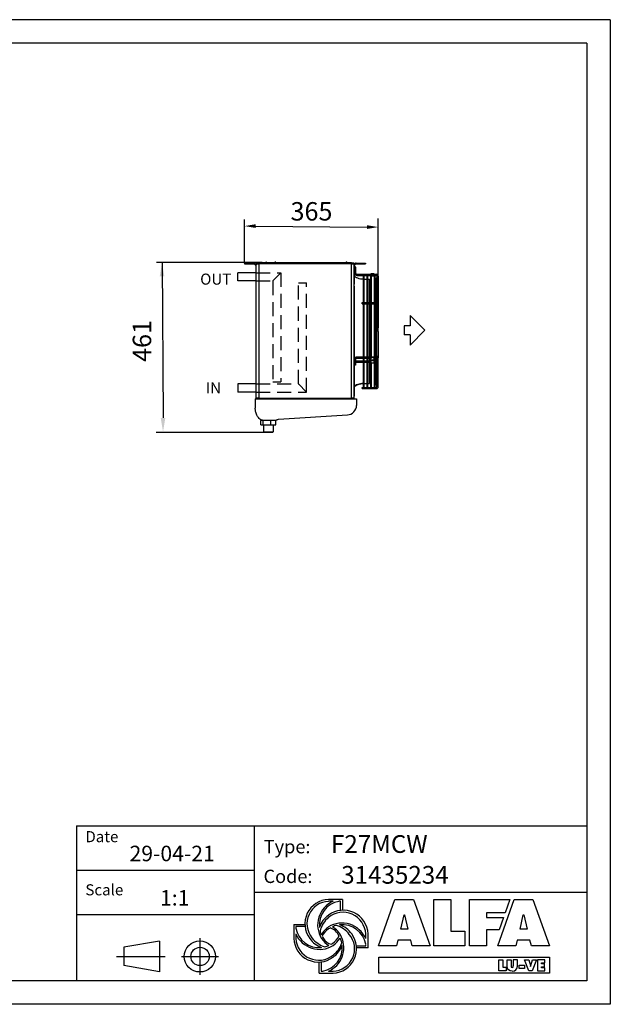
# Model space of a CAD drawing. Units: millimetres. Extents: x 42547 to 46325, y 5729 to 8400.
# Drawn here: x 44724 to 46325, y 5729 to 8400 of the extents above; entities that cross this region are included whole.
import ezdxf

# ---------------------------------------------------------------- set-up
doc = ezdxf.new("R2010")
doc.units = ezdxf.units.MM
doc.header["$LTSCALE"] = 6
doc.linetypes.add('HIDDEN', pattern=[9.525, 6.35, -3.175])
for name, color, linetype in [('00-CODICE', 7, 'Continuous'), ('00-LOGO', 7, 'Continuous'), ('00-NAS', 2, 'HIDDEN'), ('Layer 1', 7, 'Continuous'), ('Q', 4, 'Continuous')]:
    doc.layers.add(name, color=color, linetype=linetype)
doc.styles.get("Standard").update_dxf_attribs({"font": 'tahoma.ttf'})

msp = doc.modelspace()

# ---------------------------------------------------------------- linework, layer by layer
for p, q in [((45333.3, 7740.2), (45358.5, 7740.2)), ((45333.3, 7740.2), (45333.3, 7737.7)), ((45333.3, 7737.7), (45358.5, 7737.7)), ((45358.5, 7740.2), (45358.5, 7737.7)), ((45362.4, 7738.6), (45360.6, 7736.8)), ((45362.4, 7738.6), (45360.6, 7736.8)), ((45360.6, 7736.8), (45360.6, 7736.8)), ((45362.4, 7738.6), (45362.4, 7738.6)), ((45364.5, 7737.7), (45364.8, 7737.7)), ((45364.5, 7737.7), (45364.5, 7735.2)), ((45364.5, 7735.2), (45364.8, 7735.2)), ((45364.8, 7738.9), (45365.8, 7738.9)), ((45364.8, 7738.2), (45364.8, 7738.9)), ((45364.8, 7373.2), (45364.8, 7738.2)), ((45364.8, 7738.2), (45372.8, 7738.2)), ((45365.8, 7738.9), (45365.8, 7738.2)), ((45365.9, 7738.9), (45365.8, 7738.9)), ((45366.8, 7738.2), (45365.8, 7738.2)), ((45365.8, 7738.2), (45365.8, 7738.2)), ((45366.8, 7741), (45366.8, 7741.3)), ((45366.8, 7741.3), (45539.8, 7741.3)), ((45366.8, 7741), (45539.8, 7741)), ((45366.8, 7740.4), (45366.8, 7741)), ((45366.8, 7740.4), (45366.8, 7740.2)), ((45539.8, 7740.4), (45366.8, 7740.4)), ((45371.8, 7740.2), (45366.8, 7740.2)), ((45366.8, 7740.2), (45366.8, 7739.2)), ((45366.8, 7739.2), (45371.8, 7739.2)), ((45366.8, 7738.2), (45366.8, 7738.2)), ((45371.3, 7738.9), (45367.1, 7738.9)), ((45371.3, 7739.2), (45371.3, 7738.2)), ((45371.3, 7738.2), (45371.3, 7739.2)), ((45627.8, 7740.2), (45371.8, 7740.2)), ((45371.8, 7739.2), (45371.8, 7740.2)), ((45371.8, 7739.2), (45372.8, 7739.2)), ((45372.8, 7740.2), (45622.8, 7740.2)), ((45372.8, 7740.2), (45372.8, 7738.2)), ((45372.8, 7373.2), (45372.8, 7738.2)), ((45622.8, 7738.2), (45372.8, 7738.2)), ((45390.6, 7741.9), (45390.3, 7741.3)), ((45390.6, 7741.9), (45390.6, 7742)), ((45390.6, 7741.9), (45391.2, 7741.9)), ((45391.2, 7742.1), (45390.8, 7742.1)), ((45391.2, 7742), (45391.2, 7742.1)), ((45392.4, 7742.1), (45391.2, 7742.1)), ((45391.2, 7742), (45392.4, 7742)), ((45391.2, 7741.3), (45391.2, 7742)), ((45392.4, 7742.1), (45392.4, 7742)), ((45392.8, 7742.1), (45392.4, 7742.1)), ((45392.4, 7742), (45392.4, 7741.3)), ((45392.4, 7741.9), (45393, 7741.9)), ((45393, 7742), (45393, 7741.9)), ((45393.3, 7741.3), (45393, 7741.9)), ((45415.6, 7741.9), (45415.3, 7741.3)), ((45415.6, 7741.9), (45415.6, 7742)), ((45415.6, 7741.9), (45416.2, 7741.9)), ((45416.2, 7742.1), (45415.8, 7742.1)), ((45416.2, 7742), (45416.2, 7742.1)), ((45417.4, 7742.1), (45416.2, 7742.1)), ((45416.2, 7742), (45417.4, 7742)), ((45416.2, 7741.3), (45416.2, 7742)), ((45417.4, 7742.1), (45417.4, 7742)), ((45417.8, 7742.1), (45417.4, 7742.1)), ((45417.4, 7742), (45417.4, 7741.3)), ((45417.4, 7741.9), (45418, 7741.9)), ((45418, 7742), (45418, 7741.9)), ((45418.3, 7741.3), (45418, 7741.9)), ((45539.8, 7741.3), (45539.8, 7741)), ((45539.8, 7741.3), (45541.8, 7741.3)), ((45539.8, 7741), (45541.8, 7741)), ((45539.8, 7740.4), (45539.8, 7741)), ((45541.8, 7740.4), (45539.8, 7740.4)), ((45539.8, 7740.2), (45539.8, 7740.4)), ((45541.8, 7741), (45541.8, 7741.3)), ((45541.8, 7741.3), (45617.1, 7741.3)), ((45541.8, 7741), (45616.6, 7741)), ((45541.8, 7741), (45541.8, 7740.4)), ((45616.6, 7740.4), (45541.8, 7740.4)), ((45541.8, 7740.4), (45541.8, 7740.2)), ((45608.6, 7741.9), (45608.3, 7741.3)), ((45608.6, 7741.8), (45608.4, 7741.3)), ((45608.6, 7741.9), (45608.6, 7742)), ((45608.6, 7741.8), (45608.6, 7741.9)), ((45608.6, 7741.9), (45608.6, 7741.9)), ((45608.6, 7741.8), (45609.2, 7741.8)), ((45609.2, 7742.1), (45608.8, 7742.1)), ((45609.2, 7742), (45608.8, 7742)), ((45609.2, 7742), (45609.2, 7742.1)), ((45610.4, 7742.1), (45609.2, 7742.1)), ((45609.2, 7741.9), (45609.2, 7742)), ((45610.4, 7742), (45609.2, 7742)), ((45609.2, 7741.9), (45610.4, 7741.9)), ((45609.2, 7741.3), (45609.2, 7741.9)), ((45610.4, 7742.1), (45610.4, 7742)), ((45610.8, 7742.1), (45610.4, 7742.1)), ((45610.4, 7742), (45610.4, 7741.9)), ((45610.8, 7742), (45610.4, 7742)), ((45610.4, 7741.9), (45610.4, 7741.3)), ((45610.4, 7741.8), (45611, 7741.8)), ((45611, 7742), (45611, 7741.9)), ((45611, 7741.9), (45611, 7741.8)), ((45611, 7741.9), (45611, 7741.9)), ((45611.3, 7741.3), (45611, 7741.9)), ((45611.2, 7741.3), (45611, 7741.8)), ((45617.1, 7741.3), (45616.6, 7741)), ((45616.6, 7740.4), (45616.6, 7741)), ((45616.6, 7740.4), (45618.3, 7740.4)), ((45616.6, 7740.4), (45616.6, 7740.2)), ((45617.1, 7741.3), (45618.3, 7740.4)), ((45622.8, 7740.9), (45617.6, 7740.9)), ((45622.8, 7740.2), (45622.8, 7740.9)), ((45622.8, 7738.2), (45622.8, 7740.2)), ((45622.8, 7739.2), (45627.8, 7739.2)), ((45622.8, 7373.2), (45622.8, 7738.2)), ((45622.8, 7738.2), (45630.8, 7738.2)), ((45623.3, 7738.2), (45623.3, 7739.2)), ((45628.5, 7738.9), (45623.3, 7738.9)), ((45627.8, 7739.2), (45627.8, 7740.2)), ((45628.8, 7738.2), (45628.8, 7738.2)), ((45629.8, 7738.2), (45628.8, 7738.2)), ((45629.8, 7738.9), (45629.7, 7738.9)), ((45629.8, 7738.9), (45629.8, 7738.2)), ((45630.8, 7738.9), (45629.8, 7738.9)), ((45629.8, 7738.2), (45629.8, 7738.2)), ((45630.8, 7738.9), (45630.8, 7738.2)), ((45630.8, 7373.2), (45630.8, 7738.2)), ((45631.3, 7733.3), (45630.8, 7733.3)), ((45630.9, 7728.2), (45630.8, 7728.3)), ((45630.8, 7728), (45630.9, 7728.2)), ((45630.9, 7728.2), (45630.9, 7683.2)), ((45630.9, 7719.7), (45633.9, 7719.7)), ((45631.3, 7733.3), (45631.3, 7727.1)), ((45632.2, 7738.6), (45634, 7736.8)), ((45632.2, 7738.6), (45634, 7736.8)), ((45632.2, 7738.6), (45632.2, 7738.6)), ((45633.9, 7728.9), (45633.9, 7713.3)), ((45635.4, 7728.9), (45633.9, 7728.9)), ((45634, 7736.8), (45634, 7736.8)), ((45635.4, 7711.1), (45635.4, 7728.9)), ((45636.1, 7740.2), (45636.1, 7737.7)), ((45636.1, 7740.2), (45661.3, 7740.2)), ((45636.1, 7737.7), (45661.3, 7737.7)), ((45661.3, 7740.2), (45661.3, 7737.7)), ((45314.8, 7691.5), (45314.8, 7713.5)), ((45364.8, 7713.5), (45314.8, 7713.5)), ((45630.9, 7714.5), (45633.9, 7714.5)), ((45631.3, 7706.1), (45630.9, 7706.1)), ((45631.3, 7711.1), (45631.3, 7706.1)), ((45638.5, 7706.5), (45638.5, 7709.9)), ((45638.5, 7709.9), (45680.5, 7709.9)), ((45638.5, 7706.5), (45690.4, 7706.5)), ((45654.5, 7705.1), (45654.5, 7633.1)), ((45657.3, 7633.1), (45657.3, 7705.1)), ((45657.3, 7696.2), (45664.5, 7696.2)), ((45664.5, 7705.1), (45664.5, 7633.1)), ((45667.3, 7633.1), (45667.3, 7705.1)), ((45667.3, 7696.2), (45671.8, 7696.2)), ((45671.8, 7633.1), (45671.8, 7696.2)), ((45674.5, 7705.1), (45674.5, 7633.1)), ((45685, 7711.3), (45676, 7711.3)), ((45676, 7711.3), (45676, 7710.4)), ((45685, 7710.4), (45676, 7710.4)), ((45677.3, 7633.1), (45677.3, 7705.1)), ((45679.9, 7710.1), (45678, 7710.1)), ((45678, 7709.9), (45678, 7710.1)), ((45678, 7704.3), (45678, 7706.5)), ((45683.1, 7704.3), (45678, 7704.3)), ((45680.6, 7709.9), (45690.4, 7709.9)), ((45683.1, 7710.1), (45681.1, 7710.1)), ((45683.1, 7709.9), (45683.1, 7710.1)), ((45683.1, 7704.3), (45683.1, 7706.5)), ((45684.5, 7705.1), (45684.5, 7633.1)), ((45685, 7710.4), (45685, 7711.3)), ((45687.3, 7633.1), (45687.3, 7705.1)), ((45689.3, 7698.3), (45689.3, 7633.1)), ((45690.4, 7706.5), (45690.4, 7709.9)), ((45692.1, 7704.8), (45695.5, 7704.8)), ((45692.1, 7704.8), (45692.1, 7698.2)), ((45692.1, 7633), (45692.1, 7698.2)), ((45695.5, 7704.8), (45695.5, 7629.7)), ((45364.8, 7691.5), (45314.8, 7691.5)), ((45479.2, 7686.1), (45501.2, 7686.1)), ((45630.9, 7683.2), (45630.8, 7683.2)), ((45630.8, 7677.2), (45630.9, 7677.2)), ((45630.9, 7677.2), (45630.9, 7379.2)), ((45652.1, 7629.7), (45652.1, 7633.1)), ((45652.1, 7633.1), (45690.4, 7633.1)), ((45652.1, 7629.7), (45690.4, 7629.7)), ((45654.5, 7629.7), (45654.5, 7484.8)), ((45657.3, 7484.8), (45657.3, 7629.7)), ((45664.5, 7629.7), (45664.5, 7484.8)), ((45667.3, 7484.8), (45667.3, 7629.7)), ((45671.8, 7484.8), (45671.8, 7629.7)), ((45674.5, 7629.7), (45674.5, 7484.8)), ((45677.3, 7484.8), (45677.3, 7629.7)), ((45684.5, 7629.7), (45684.5, 7484.8)), ((45687.3, 7484.8), (45687.3, 7629.7)), ((45689.3, 7629.7), (45689.3, 7484.8)), ((45690.4, 7629.7), (45690.4, 7633.1)), ((45692.1, 7629.4), (45692.1, 7626.5)), ((45692.1, 7488.1), (45692.1, 7626.5)), ((45695.5, 7629.7), (45695.5, 7580.7)), ((45822.1, 7557.8), (45782.1, 7597.8)), ((45782.1, 7597.8), (45782.1, 7569.8)), ((45692.1, 7564.7), (45695.5, 7564.7)), ((45695.5, 7580.7), (45695.5, 7564.7)), ((45695.5, 7558.7), (45695.5, 7564.7)), ((45782.1, 7569.8), (45766.1, 7569.8)), ((45766.1, 7569.8), (45766.1, 7545.8)), ((45695.5, 7554.8), (45695.5, 7555.6)), ((45695.5, 7554.8), (45695.5, 7484.8)), ((45782.1, 7545.8), (45766.1, 7545.8)), ((45822.1, 7557.8), (45782.1, 7517.8)), ((45782.1, 7545.8), (45782.1, 7517.8)), ((45633.9, 7481.4), (45633.9, 7462.9)), ((45635.4, 7481.4), (45633.9, 7481.4)), ((45635.4, 7462.9), (45635.4, 7481.4)), ((45638.5, 7484.8), (45638.5, 7481.4)), ((45690.4, 7484.8), (45638.5, 7484.8)), ((45676, 7481.4), (45638.5, 7481.4)), ((45654.5, 7481.4), (45654.5, 7474.5)), ((45657.3, 7474.5), (45657.3, 7481.4)), ((45664.5, 7481.4), (45664.5, 7474.5)), ((45667.3, 7474.5), (45667.3, 7481.4)), ((45671.8, 7474.5), (45671.8, 7481.4)), ((45674.5, 7481.4), (45674.5, 7474.5)), ((45676, 7483.1), (45676, 7482.6)), ((45676, 7482.6), (45676, 7470.1)), ((45685, 7482.6), (45685, 7483.1)), ((45685, 7470.1), (45685, 7482.6)), ((45690.4, 7481.4), (45685, 7481.4)), ((45687.3, 7474.5), (45687.3, 7481.4)), ((45689.3, 7481.4), (45689.3, 7474.5)), ((45690.4, 7484.8), (45690.4, 7481.4)), ((45692.1, 7488.1), (45692.1, 7485.1)), ((45692.1, 7477.8), (45692.1, 7481.6)), ((45695.5, 7474.5), (45695.5, 7484.8)), ((45635.4, 7462.9), (45633.9, 7462.9)), ((45638.5, 7471.1), (45638.5, 7474.5)), ((45638.5, 7474.5), (45676, 7474.5)), ((45638.5, 7471.1), (45676, 7471.1)), ((45654.5, 7471.1), (45654.5, 7404.3)), ((45657.3, 7404.3), (45657.3, 7471.1)), ((45664.5, 7471.1), (45664.5, 7404.3)), ((45667.3, 7404.3), (45667.3, 7471.1)), ((45671.8, 7413.2), (45671.8, 7471.1)), ((45674.5, 7471.1), (45674.5, 7404.3)), ((45677.3, 7404.3), (45677.3, 7469.6)), ((45684.5, 7469.9), (45684.5, 7404.3)), ((45685, 7474.5), (45690.4, 7474.5)), ((45685, 7471.1), (45690.4, 7471.1)), ((45687.3, 7404.3), (45687.3, 7471.1)), ((45689.3, 7471.1), (45689.3, 7411.1)), ((45690.4, 7471.1), (45690.4, 7474.5)), ((45692.1, 7474.8), (45692.1, 7477.8)), ((45692.1, 7411.1), (45692.1, 7471.3)), ((45695.5, 7404.6), (45695.5, 7474.5)), ((45314.8, 7412.3), (45314.8, 7390.3)), ((45364.8, 7412.3), (45314.8, 7412.3)), ((45409.8, 7417.6), (45431.8, 7417.6)), ((45652.1, 7399.5), (45652.1, 7402.9)), ((45652.1, 7402.9), (45690.4, 7402.9)), ((45652.1, 7399.5), (45690.4, 7399.5)), ((45657.3, 7413.2), (45664.5, 7413.2)), ((45667.3, 7413.2), (45671.8, 7413.2)), ((45690.4, 7399.5), (45690.4, 7402.9)), ((45692.1, 7404.6), (45692.1, 7411.1)), ((45695.5, 7404.6), (45692.1, 7404.6)), ((45364.8, 7390.3), (45314.8, 7390.3)), ((45362.3, 7371.9), (45362.3, 7346.4)), ((45362.3, 7371.9), (45372.8, 7371.9)), ((45372.8, 7373.2), (45364.8, 7373.2)), ((45368.8, 7373), (45368.8, 7373.2)), ((45371.4, 7372.3), (45368.9, 7372.5)), ((45371.4, 7372.3), (45371.4, 7373.2)), ((45372.8, 7372.2), (45371.4, 7372.3)), ((45372.8, 7373.2), (45622.8, 7373.2)), ((45372.8, 7373.2), (45372.8, 7371.7)), ((45373.1, 7371.9), (45388.1, 7371.9)), ((45388.1, 7371.9), (45611.1, 7371.9)), ((45611.1, 7371.9), (45636.9, 7371.9)), ((45622.8, 7371.9), (45622.8, 7373.2)), ((45630.8, 7373.2), (45622.8, 7373.2)), ((45622.8, 7372.4), (45625.8, 7372.5)), ((45625.8, 7373.2), (45625.8, 7372.5)), ((45625.8, 7371.9), (45625.8, 7372.5)), ((45627.3, 7372.5), (45625.8, 7372.5)), ((45627.3, 7372.5), (45627.3, 7373.2)), ((45628.8, 7372.5), (45627.3, 7372.5)), ((45628.8, 7373.2), (45628.8, 7371.9)), ((45629.8, 7371.9), (45629.8, 7373.2)), ((45630.9, 7379.2), (45630.8, 7379.4)), ((45630.9, 7379.2), (45630.8, 7379)), ((45636.9, 7371.9), (45636.9, 7354.1)), ((45425.6, 7316.9), (45612, 7328.4)), ((45377.8, 7301.6), (45377.8, 7312.7)), ((45377.8, 7301.6), (45384, 7301.6)), ((45394.1, 7313.4), (45380.9, 7313.4)), ((45384, 7301.6), (45384, 7312.7)), ((45384, 7301.6), (45404.2, 7301.6)), ((45384.9, 7301.6), (45384.9, 7282.4)), ((45411.3, 7313.4), (45394.1, 7313.4)), ((45404.2, 7301.6), (45404.2, 7312.7)), ((45404.2, 7301.6), (45418.4, 7301.6)), ((45416.1, 7313.4), (45411.3, 7313.4)), ((45411.3, 7301.6), (45411.3, 7282.4)), ((45416.1, 7313.4), (45416.9, 7313.2)), ((45418.4, 7301.6), (45418.4, 7312.7)), ((45384.9, 7282.4), (45411.3, 7282.4)), ((45386.9, 7280.4), (45384.9, 7282.4)), ((45409.3, 7280.4), (45386.9, 7280.4)), ((45409.3, 7280.4), (45411.3, 7282.4))]:
    msp.add_line(p, q)
at = {"color": 7}
for p, q in [((45598.5, 6014.1), (45560.9, 6014.1)), ((45598.5, 6014.1), (45598.5, 5984)), ((45573.3, 6008.8), (45560.9, 6008.8)), ((45593.2, 6008.8), (45589.1, 6008.8)), ((45593.2, 5983.6), (45593.2, 6008.8)), ((45467.1, 5945.5), (45467.1, 5907.9)), ((45467.1, 5945.5), (45497.2, 5945.5)), ((45497.6, 5940.1), (45472.4, 5940.1)), ((45472.4, 5940.1), (45472.4, 5936)), ((45472.4, 5920.3), (45472.4, 5907.9)), ((45661.8, 5907.9), (45661.8, 5920.3)), ((45668.2, 5882.4), (45668.2, 5920.4)), ((45636.6, 5888), (45661.8, 5888)), ((45668.2, 5882.4), (45637.8, 5882.4)), ((45661.8, 5888), (45661.8, 5892.1)), ((45535.7, 5814.1), (45535.7, 5844.2)), ((45541.1, 5844.6), (45541.1, 5819.4)), ((45535.7, 5814.1), (45573.3, 5814.1)), ((45541.1, 5819.4), (45545.2, 5819.4)), ((45560.9, 5819.4), (45573.3, 5819.4))]:
    msp.add_line(p, q, dxfattribs=at)
for points in [[(45696.8, 5887.8), (45740.7, 6014.1), (45791.4, 6014.1), (45836.5, 5887.8), (45787.9, 5887.8), (45783.7, 5903.5), (45749, 5903.5), (45745.4, 5887.8), (45696.8, 5887.8)], [(45846.1, 6014.1), (45892, 6014.1), (45892, 5928.3), (45930.5, 5928.3), (45930.5, 5887.8), (45846.1, 5887.8), (45846.1, 6014.1)], [(45943.1, 6014.1), (46052.5, 6014.1), (46039.7, 5977.9), (45989.3, 5977.9), (45989.3, 5964.8), (46035, 5964.8), (46023.4, 5931.9), (45989.3, 5931.9), (45989.3, 5887.8), (45943.1, 5887.8), (45943.1, 6014.1)], [(46063.9, 6014.1), (46114.6, 6014.1), (46159.7, 5887.8), (46111.1, 5887.8), (46106.9, 5903.5), (46072.2, 5903.5), (46068.6, 5887.8), (46020, 5887.8), (46063.9, 6014.1)], [(45765.6, 5972), (45767.3, 5972), (45775.7, 5933.5), (45757.3, 5933.5), (45765.6, 5972)], [(46088.8, 5972), (46090.5, 5972), (46098.9, 5933.5), (46080.5, 5933.5), (46088.8, 5972)], [(46022.1, 5850.2), (46033, 5850.2), (46033, 5829.9), (46042.2, 5829.9), (46042.2, 5820.2), (46022.1, 5820.2), (46022.1, 5850.2)], [(46092.3, 5850.2), (46103.7, 5850.2), (46108.2, 5834.4), (46108.4, 5832.1), (46108.7, 5832.1), (46108.9, 5834.4), (46113.4, 5850.2), (46124.8, 5850.2), (46113.2, 5820.2), (46103.9, 5820.2), (46092.3, 5850.2)], [(46147.2, 5842), (46147.2, 5850.2), (46127, 5850.2), (46127, 5820.2), (46147.5, 5820.2), (46147.5, 5828.4), (46138, 5828.4), (46138, 5831.4), (46146.4, 5831.4), (46146.4, 5839.2), (46138, 5839.2), (46138, 5842), (46147.2, 5842)]]:
    msp.add_lwpolyline(points)
for points in [[(45560.9, 5819.4, 0.422054), (45596, 5911.9, 0.15971), (45571.3, 5939.8)], [(45589.5, 5915.2, 0.202503), (45565.5, 5936.9)], [(45472.4, 5907.9, 0.611462), (45573.3, 5862.8, 0.172306), (45596.7, 5896.3)], [(45596.7, 5896.3, 0.05309), (45592.4, 5909.2, 0.05309)], [(45545.2, 5819.4, 0.392936), (45597.8, 5889.2, 0.392936)]]:
    msp.add_lwpolyline(points, format="xyb", dxfattribs=at)
for points in [[(45696.9, 5857), (46159.9, 5857), (46159.9, 5813.7), (45696.9, 5813.7)], [(46077.6, 5835.6), (46091.8, 5835.6), (46091.8, 5826.8), (46077.6, 5826.8)]]:
    msp.add_lwpolyline(points, close=True)
for centre, radius, start, end in [((45358.5, 7734.7), 5.5, 45, 90), ((45358.5, 7734.7), 3, 45, 90), ((45364.5, 7740.7), 5.5, 225, 270), ((45364.5, 7740.7), 3, 225, 270), ((45367.8, 7738.2), 2, 120.0005, 180), ((45367.8, 7738.2), 1, 90, 180), ((45390.8, 7741.9), 0.2, 90, 156.3739), ((45392.8, 7741.9), 0.2, 23.6379, 90), ((45415.8, 7741.9), 0.2, 90, 156.3739), ((45417.8, 7741.9), 0.2, 23.6379, 90), ((45608.8, 7741.9), 0.2, 90, 156.3739), ((45608.8, 7741.8), 0.2, 90, 156.3739), ((45610.8, 7741.9), 0.2, 23.6379, 90), ((45610.8, 7741.8), 0.2, 23.6379, 90), ((45618.9, 7741.2), 1, 233.1301, 270), ((45627.8, 7738.2), 2, 0, 90), ((45627.8, 7738.2), 1, 0, 90), ((45630.1, 7740.7), 3, 284.0477, 315), ((45630.1, 7740.7), 5.5, 277.6082, 315), ((45632.2, 7725.6), 1.7, 0, 140.1431), ((45636.1, 7734.7), 5.5, 90, 135), ((45636.1, 7734.7), 3, 90, 135), ((45638.5, 7714.5), 8, 198.0798, 270), ((45638.5, 7714.5), 4.6, 204.1553, 270), ((45655.9, 7705.1), 1.4, 0, 180), ((45665.9, 7705.1), 1.4, 0, 180), ((45675.9, 7705.1), 1.4, 0, 180), ((45677.7, 7710.1), 0.3, 0, 90), ((45680.5, 7710.9), 1, 210, 330), ((45683.4, 7710.1), 0.3, 90, 180), ((45685.9, 7705.1), 1.4, 0, 180), ((45690.7, 7698.3), 1.4, 0, 180), ((45690.4, 7704.8), 5.1, 0, 90), ((45690.4, 7704.8), 1.7, 0, 90), ((45693.8, 7558.7), 1.7, 180, 245.7504), ((45693.8, 7558.7), 1.7, 294.2496, 0), ((45693.8, 7555.6), 1.7, 0, 180), ((45632.2, 7466.2), 1.7, 219.8569, 0), ((45655.9, 7404.3), 1.4, 180, 0), ((45665.9, 7404.3), 1.4, 180, 0), ((45675.9, 7404.3), 1.4, 180, 0), ((45685.9, 7404.3), 1.4, 180, 0), ((45690.7, 7411.1), 1.4, 180, 0), ((45690.4, 7404.6), 5.1, 270, 0), ((45690.4, 7404.6), 1.7, 270, 0), ((45611.1, 7354.1), 25.8, 272, 0)]:
    msp.add_arc(centre, radius, start, end)
for centre, radius, start, end in [((45563.5, 5947.8), 66.4, 92.2709, 216.9985), ((45563.6, 5947.8), 61, 92.5791, 218.5033), ((45601.7, 5944.6), 70.2, 113.8798, 211.5535), ((45600.9, 5944.7), 65.1, 100.4813, 185.8429), ((45601.2, 5917.7), 67, 2.2709, 126.9985), ((45597.9, 5916.9), 65.3, 124.5256, 161.0197), ((45613, 5907.4), 78, 131.9442, 164.4084), ((45599.8, 5917), 62.1, 3.0615, 128.8382), ((45535.3, 5947.1), 63.8, 189.9496, 275.8541), ((45597.9, 5885.5), 65.3, 124.5256, 149.8589), ((45587.6, 5893.6), 48.4, 123.4493, 155.2464), ((45597.6, 5879.5), 70.2, 23.8788, 121.5536), ((45597.8, 5880.3), 65.1, 119.6876, 124.492), ((45597.8, 5880.3), 65.1, 103.5015, 113.9521), ((45562.6, 5878.7), 67.9, 36.3909, 72.878), ((45597.8, 5880.3), 65.1, 10.4807, 95.8429), ((45569.9, 5883.3), 65.3, 34.5256, 71.0197), ((45533.4, 5910.5), 66.4, 182.2709, 306.9985), ((45536.6, 5948.7), 70.2, 203.8788, 301.5536), ((45564.3, 5944.9), 65.3, 214.5256, 249.8536), ((45576.6, 5959.1), 78.3, 219.0999, 250.8779), ((45600.9, 5944.7), 65.1, 194.6101, 203.978), ((45595.7, 5944.9), 65.3, 214.5256, 238.7987), ((45600.9, 5944.7), 65.1, 208.3391, 214.492), ((45575.7, 5924.2), 32.8, 209.8179, 256.5508), ((45540.5, 5939.7), 54.8, 304.8332, 333.5005), ((45570.7, 5880.4), 66.4, 272.2709, 36.9985), ((45571.1, 5879.9), 60.5, 272.1502, 40.2537), ((45536.3, 5942.7), 65.3, 304.5256, 329.0955), ((45535.3, 5947.1), 63.8, 284.1788, 294.5786), ((45535.3, 5947.1), 63.8, 300.8615, 304.8201), ((45536.3, 5911.3), 65.3, 304.5256, 340.1928)]:
    msp.add_arc(centre, radius, start, end, dxfattribs=at)
for centre, major_axis, ratio, start_param, end_param in [((45693.8, 7629.7), (1.7, 0), 0.866025, 3.404324, 6.283185), ((45693.8, 7580.7), (1.7, 0), 0.866025, 3.141593, 6.283185), ((45693.8, 7554.8), (1.7, 0), 0.866025, 0, 3.141593), ((45632.2, 7479.9), (1.7, 0), 0.866025, 0, 2.445958), ((45632.2, 7477.3), (1.7, 0), 0.866025, 0, 2.445958), ((45680.5, 7476.8), (-8.5, 0), 0.866025, 4.154482, 5.270296), ((45680.5, 7476.4), (-8.5, 0), 0.866025, 4.154482, 5.270296), ((45693.8, 7484.8), (1.7, 0), 0.866025, 0, 2.878862), ((45680.5, 7476.4), (8.5, 0), 0.866025, 4.154482, 5.270296), ((45693.8, 7474.5), (-1.7, 0), 0.866025, 3.141593, 6.020454), ((45368.9, 7375.6), (0, -3.01), 0.095516, 5.751153, 6.274751)]:
    msp.add_ellipse(centre, major_axis=major_axis, ratio=ratio, start_param=start_param, end_param=end_param)
msp.add_ellipse((45680.5, 7476.4), major_axis=(1.62, 0), ratio=0.866025)
for points, knots in [([(45654.5, 7696.2), (45652.2, 7696.3), (45649.8, 7696.5), (45645, 7697.3), (45642.5, 7697.9), (45638, 7699.5), (45636.1, 7700.5), (45632.9, 7702.7), (45631.7, 7703.8), (45630.9, 7705.1), (45630.9, 7705.1), (45630.9, 7705.1)], [-1.522853, -1.522853, -1.522853, -1.522853, -1.256637, -1.256637, -0.942478, -0.942478, -0.628319, -0.628319, -0.314159, -0.314159, -0.309457, -0.309457, -0.309457, -0.309457]), ([(45690.4, 7633.1), (45690.9, 7633.1), (45691.3, 7633.1), (45692.2, 7633), (45692.6, 7632.9), (45693.4, 7632.6), (45693.8, 7632.4), (45694.5, 7631.9), (45694.8, 7631.6), (45695.3, 7630.9), (45695.4, 7630.5), (45695.5, 7630), (45695.5, 7629.9), (45695.5, 7629.7)], [1.570796, 1.570796, 1.570796, 1.570796, 1.884956, 1.884956, 2.199115, 2.199115, 2.513274, 2.513274, 2.827433, 2.827433, 3.068392, 3.068392, 3.141593, 3.141593, 3.141593, 3.141593]), ([(45690.4, 7629.7), (45690.6, 7629.7), (45690.9, 7629.7), (45691.3, 7629.7), (45691.5, 7629.6), (45691.8, 7629.5), (45691.9, 7629.5), (45692.1, 7629.4), (45692.2, 7629.4), (45692.2, 7629.3), (45692.3, 7629.3), (45692.3, 7629.3)], [1.570796, 1.570796, 1.570796, 1.570796, 1.825107, 1.825107, 2.073372, 2.073372, 2.303696, 2.303696, 2.507854, 2.507854, 2.683216, 2.683216, 2.683216, 2.683216]), ([(45638.5, 7484.8), (45637.8, 7484.8), (45637, 7484.7), (45635.6, 7484.5), (45634.9, 7484.3), (45633.6, 7483.8), (45633, 7483.6), (45631.9, 7482.8), (45631.5, 7482.4), (45631, 7481.7), (45631, 7481.6), (45630.9, 7481.5)], [3.141593, 3.141593, 3.141593, 3.141593, 3.455752, 3.455752, 3.769911, 3.769911, 4.08407, 4.08407, 4.39823, 4.39823, 4.457831, 4.457831, 4.457831, 4.457831]), ([(45638.5, 7481.4), (45638, 7481.4), (45637.5, 7481.3), (45636.5, 7481.2), (45636.1, 7481.1), (45635.6, 7480.9), (45635.5, 7480.9), (45635.4, 7480.9)], [3.1415927, 3.1415927, 3.1415927, 3.1415927, 3.4275591, 3.4275591, 3.7094917, 3.7094917, 3.7643048, 3.7643048, 3.7643048, 3.7643048]), ([(45692.3, 7485.2), (45692.3, 7485.2), (45692.3, 7485.2), (45692.3, 7485.2), (45692.2, 7485.2), (45692.1, 7485.1), (45692, 7485.1), (45691.9, 7485), (45691.7, 7485), (45691.4, 7484.9), (45691.3, 7484.9), (45690.9, 7484.8), (45690.7, 7484.8), (45690.4, 7484.8), (45690.4, 7484.8), (45690.4, 7484.8)], [5.170766, 5.170766, 5.170766, 5.170766, 5.223376, 5.223376, 5.397718, 5.397718, 5.583582, 5.583582, 5.791878, 5.791878, 6.023274, 6.023274, 6.271269, 6.271269, 6.283185, 6.283185, 6.283185, 6.283185]), ([(45695.5, 7484.8), (45695.5, 7484.5), (45695.5, 7484.2), (45695.2, 7483.6), (45695.1, 7483.3), (45694.6, 7482.8), (45694.3, 7482.5), (45693.7, 7482.1), (45693.3, 7481.9), (45692.5, 7481.6), (45692.1, 7481.5), (45691.2, 7481.4), (45690.8, 7481.4), (45690.4, 7481.4)], [4.712389, 4.712389, 4.712389, 4.712389, 4.897141, 4.897141, 5.101563, 5.101563, 5.370841, 5.370841, 5.685001, 5.685001, 5.99916, 5.99916, 6.283185, 6.283185, 6.283185, 6.283185]), ([(45635.4, 7474.1), (45636, 7474.3), (45636.6, 7474.4), (45637.6, 7474.5), (45638.1, 7474.5), (45638.5, 7474.5)], [2.6975249, 2.6975249, 2.6975249, 2.6975249, 2.9557179, 2.9557179, 3.1415927, 3.1415927, 3.1415927, 3.1415927]), ([(45635.4, 7470.6), (45635.6, 7470.6), (45635.8, 7470.7), (45636.4, 7470.9), (45636.8, 7471), (45637.7, 7471.1), (45638.1, 7471.1), (45638.5, 7471.1)], [2.5188805, 2.5188805, 2.5188805, 2.5188805, 2.6421373, 2.6421373, 2.9153855, 2.9153855, 3.1415927, 3.1415927, 3.1415927, 3.1415927]), ([(45690.4, 7474.5), (45690.6, 7474.5), (45690.9, 7474.5), (45691.3, 7474.5), (45691.5, 7474.6), (45691.8, 7474.7), (45691.9, 7474.7), (45692.1, 7474.8), (45692.2, 7474.8), (45692.2, 7474.9), (45692.3, 7474.9), (45692.3, 7474.9)], [0, 0, 0, 0, 0.25431, 0.25431, 0.502576, 0.502576, 0.7329, 0.7329, 0.937057, 0.937057, 1.112419, 1.112419, 1.112419, 1.112419]), ([(45690.4, 7471.1), (45690.9, 7471.1), (45691.3, 7471.1), (45692.2, 7471.3), (45692.6, 7471.4), (45693.4, 7471.7), (45693.8, 7471.8), (45694.5, 7472.3), (45694.8, 7472.6), (45695.3, 7473.3), (45695.4, 7473.7), (45695.5, 7474.2), (45695.5, 7474.4), (45695.5, 7474.5)], [0, 0, 0, 0, 0.314159, 0.314159, 0.628319, 0.628319, 0.942478, 0.942478, 1.256637, 1.256637, 1.497596, 1.497596, 1.570796, 1.570796, 1.570796, 1.570796]), ([(45630.9, 7404.3), (45631, 7404.3), (45631.1, 7404.5), (45631.5, 7405.1), (45632.1, 7405.8), (45633.3, 7406.9), (45634.6, 7407.8), (45636.3, 7408.9), (45637.9, 7409.7), (45640.1, 7410.6), (45642.1, 7411.3), (45645.1, 7412.1), (45649, 7412.8), (45652.6, 7413.1), (45654.5, 7413.2)], [0.309457, 0.309457, 0.309457, 0.309457, 0.327249, 0.359974, 0.458149, 0.523599, 0.654498, 0.719948, 0.850848, 0.916298, 1.047198, 1.112647, 1.308997, 1.522853, 1.522853, 1.522853, 1.522853]), ([(45654.5, 7413.2), (45652.2, 7413.1), (45649.8, 7412.9), (45645, 7412.1), (45642.5, 7411.5), (45638, 7409.9), (45636.1, 7408.9), (45632.9, 7406.7), (45631.7, 7405.5), (45630.9, 7404.3), (45630.9, 7404.3), (45630.9, 7404.3)], [-1.522853, -1.522853, -1.522853, -1.522853, -1.256637, -1.256637, -0.942478, -0.942478, -0.628319, -0.628319, -0.314159, -0.314159, -0.309457, -0.309457, -0.309457, -0.309457]), ([(45383.5, 7313.4), (45382.6, 7313.6), (45381.8, 7313.8), (45378.9, 7314.6), (45376.9, 7315.7), (45373.7, 7318.1), (45372.3, 7319.5), (45369.5, 7323), (45368.1, 7325.2), (45365.3, 7330.8), (45364.2, 7334.3), (45363.3, 7338.6), (45363.2, 7339.3), (45362.3, 7346.4)], [0.135535, 0.135535, 0.135535, 0.135535, 0.400119, 0.400119, 1.043338, 1.043338, 1.618103, 1.618103, 2.388578, 2.388578, 3.489182, 3.489182, 3.707932, 3.707932, 3.707932, 3.707932]), ([(45414.7, 7313.4), (45415.2, 7313.5), (45415.8, 7313.6), (45417.2, 7313.9), (45418.1, 7314.1), (45419.7, 7314.6), (45420.6, 7314.9), (45422.2, 7315.6), (45423.1, 7316), (45425.6, 7316.9)], [6.563802, 6.563802, 6.563802, 6.563802, 8.258518, 8.258518, 10.76182, 10.76182, 13.265122, 13.265122, 15.768423, 15.768423, 15.768423, 15.768423])]:
    msp.add_open_spline(points, degree=3, knots=knots)
for points, weights in [([(45380.9, 7313.4), (45379.5, 7313.4), (45377.8, 7312.7)], [2.32695139825, 2.32695139825, 2.15988380455]), ([(45384, 7312.7), (45382.3, 7313.4), (45380.9, 7313.4)], [2.15988380455, 2.32695139825, 2.32695139825]), ([(45394.1, 7313.4), (45389.4, 7313.4), (45384, 7312.7)], [2.32695139825, 2.32695139825, 2.15988380455]), ([(45411.3, 7313.4), (45408, 7313.4), (45404.2, 7312.7)], [2.32695139825, 2.32695139825, 2.15988380455]), ([(45418.4, 7312.7), (45414.6, 7313.4), (45411.3, 7313.4)], [2.15988380455, 2.32695139825, 2.32695139825]), ([(45416.9, 7313.2), (45417.6, 7313), (45418.4, 7312.7)], [2.27367398426, 2.2326066615, 2.15988380455])]:
    msp.add_rational_spline(points, weights, degree=2)
at = {"layer": '00-LOGO', "color": 2}
for p, q in [((46324.6, 8400.2), (42547.3, 8400.2)), ((46324.6, 8400.2), (46324.6, 5729.5)), ((46324.6, 5729.5), (42547.3, 5729.5))]:
    msp.add_line(p, q, dxfattribs=at)
at = {"layer": '00-LOGO'}
for p, q in [((46261, 8336.7), (42610.9, 8336.7)), ((46261, 8336.7), (46261, 5793)), ((44877.6, 6213.8), (44877.6, 5793)), ((44877.6, 6213.8), (46260.3, 6213.8)), ((44878.4, 6213.8), (46261, 6213.8)), ((45359.1, 6213.4), (45359.1, 5792.7)), ((44877.9, 6093.5), (45358.5, 6093.5)), ((44878.6, 6093.2), (45359.1, 6093.2)), ((44878.7, 6093.5), (45359.2, 6093.5)), ((45358.5, 6033.4), (46260, 6033.4)), ((45359.2, 6033.4), (46260.7, 6033.4)), ((44878.6, 5973), (45359.1, 5973)), ((45212.1, 5909.2), (45212.1, 5809.1)), ((45102.6, 5901), (45006.4, 5884.1)), ((45006.4, 5884.1), (45006.4, 5834.3)), ((45102.6, 5901), (45102.6, 5817.3)), ((44986.1, 5859.2), (45117.7, 5859.2)), ((44986.8, 5858.8), (45118.3, 5858.8)), ((44986.9, 5859.2), (45118.4, 5859.2)), ((45162.1, 5859.2), (45262.2, 5859.2)), ((45162.8, 5859.2), (45262.9, 5859.2)), ((45102.6, 5817.3), (45006.4, 5834.3)), ((46261, 5793), (42610.9, 5793))]:
    msp.add_line(p, q, dxfattribs=at)
for centre, radius in [((45212.1, 5859.2), 42.1), ((45212.9, 5859.2), 24.9)]:
    msp.add_circle(centre, radius, dxfattribs=at)
at = {"layer": '00-NAS', "color": 7}
for p, q in [((45364.8, 7713.5), (45431.8, 7713.5)), ((45409.8, 7691.5), (45431.8, 7713.5)), ((45431.8, 7713.5), (45431.8, 7417.6)), ((45364.8, 7691.5), (45409.8, 7691.5)), ((45409.8, 7691.5), (45409.8, 7417.6)), ((45479.2, 7412.3), (45479.2, 7686.1)), ((45501.2, 7390.3), (45501.2, 7686.1)), ((45364.8, 7412.3), (45479.2, 7412.3)), ((45479.2, 7412.3), (45501.2, 7390.3)), ((45364.8, 7390.3), (45501.2, 7390.3))]:
    msp.add_line(p, q, dxfattribs=at)
at = {"layer": 'Layer 1', "color": 7}
for p, q in [((46045, 5832.5), (46045, 5850.2)), ((46045, 5850.2), (46055.9, 5850.2)), ((46055.9, 5850.2), (46055.9, 5833.5)), ((46072.7, 5850.2), (46061.8, 5850.2)), ((46061.8, 5850.2), (46061.8, 5833.5)), ((46072.7, 5832.5), (46072.7, 5850.2))]:
    msp.add_line(p, q, dxfattribs=at)
for points in [[(46058.9, 5819.8), (46050.5, 5819.8), (46045, 5823.7), (46045, 5832.5)], [(46055.9, 5833.5), (46055.9, 5831.2), (46056, 5829.1), (46058.9, 5829.1)], [(46058.9, 5829.1), (46061.8, 5829.1), (46061.8, 5831.2), (46061.8, 5833.5)], [(46058.9, 5819.8), (46067.3, 5819.8), (46072.7, 5823.7), (46072.7, 5832.5)]]:
    msp.add_open_spline(points, degree=3, dxfattribs=at)
at = {"layer": 'Q', "ltscale": 25.4}
for p, q in [((45333.3, 7740.2), (45333.3, 7858.3)), ((45695.5, 7556.3), (45695.5, 7861)), ((45363.3, 7840.4), (45665.5, 7837.7)), ((45381.1, 7741.3), (45094.8, 7741.3)), ((45109.8, 7741.3), (45112.4, 7320)), ((45389.8, 7280.4), (45093.7, 7280.4))]:
    msp.add_line(p, q, dxfattribs=at)
for points in [[(45363.3, 7845.4), (45363.3, 7835.4), (45333.3, 7840.4)], [(45665.5, 7842.7), (45665.5, 7832.7), (45695.5, 7837.7)], [(45103.5, 7703.8), (45116, 7703.8), (45109.8, 7741.3)], [(45106.2, 7320), (45118.7, 7320), (45112.4, 7282.5)]]:
    msp.add_solid(points, dxfattribs=at)

# ---------------------------------------------------------------- texts
for s, p in [('OUT', (45213.1, 7681.5)), ('IN', (45228.1, 7386.8))]:
    msp.add_text(s, height=30).set_placement(p)
at = {"layer": '00-CODICE'}
for s, p in [('F27MCW', (45567.7, 6140.2)), ('31435234', (45595.3, 6056.6))]:
    msp.add_text(s, height=48.08, dxfattribs=at).set_placement(p)
at = {"layer": '00-LOGO'}
for s, height, p in [('Date', 30.05, (44902, 6169.2)), ('Type:', 36.06, (45385.5, 6139)), ('29-04-21', 42.07, (45021.7, 6117.5)), ('Code:', 36.06, (45384.8, 6058.5)), ('Scale', 30.05, (44902, 6025)), ('1:1', 42.07, (45104.3, 5997.3))]:
    msp.add_text(s, height=height, dxfattribs=at).set_placement(p)
at = {"layer": 'Q', "color": 7, "linetype": 'ByBlock'}
msp.add_text('365', height=50, dxfattribs=at).set_placement((45458, 7855.4))
at = {"layer": 'Q', "color": 7, "ltscale": 25.4, "insert": (45061.8, 7528.7), "char_height": 50, "attachment_point": 5, "rotation": 90}
msp.add_mtext('461', dxfattribs=at)

doc.saveas('drawing.dxf')
